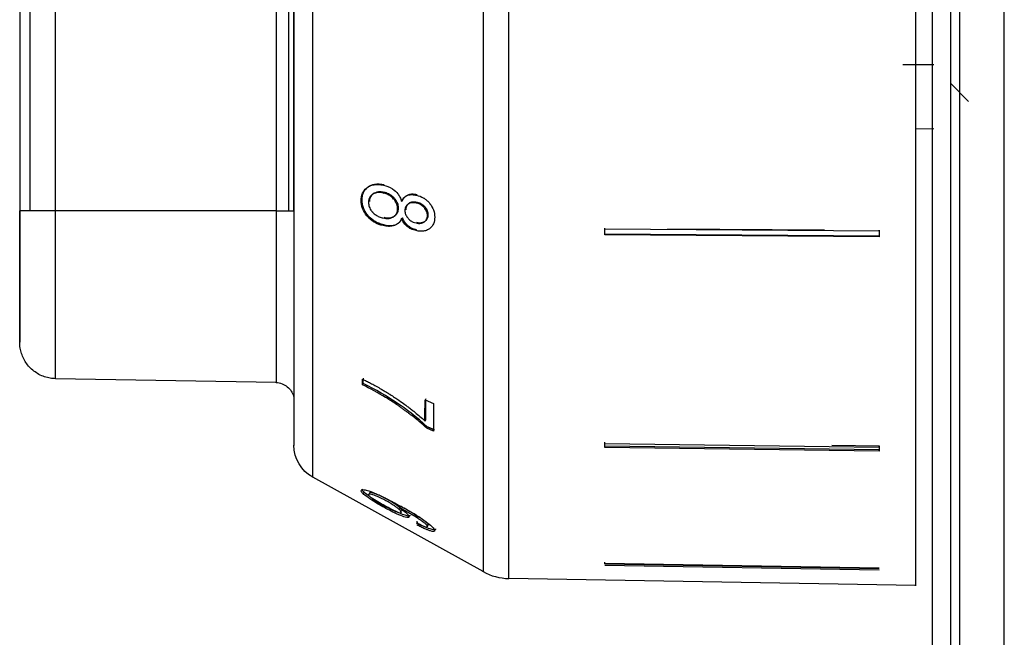
# Model space of a CAD drawing. Units: millimetres. Extents: x 52 to 956, y -969 to 1036.
# Drawn here: x 107 to 161, y 826 to 860 of the extents above; entities that cross this region are included whole.
import ezdxf

# ---------------------------------------------------------------- set-up
doc = ezdxf.new("R2010")
doc.units = ezdxf.units.MM
doc.layers.add('Moffat_Details', color=160, linetype='Continuous')
doc.layers.add('Moffat_Profiles', color=10, linetype='Continuous')

msp = doc.modelspace()

# ---------------------------------------------------------------- linework, layer by layer
at = {"layer": 'Moffat_Details', "true_color": 0x000000}
for p, q in [((121.513, 884.212), (121.513, 849.666)), ((122.209, 849.666), (122.209, 884.212)), ((122.495, 849.666), (122.495, 884.212)), ((127.381, 850.648), (127.428, 850.684)), ((128.567, 850.445), (128.614, 850.481)), ((126.173, 850.232), (126.22, 850.268)), ((128.379, 850.204), (128.426, 850.24)), ((121.513, 849.666), (109.461, 849.666)), ((128.379, 849.262), (128.426, 849.298)), ((129.794, 849.416), (129.841, 849.452)), ((142.928, 848.698), (151.503, 848.637)), ((139.495, 848.682), (154.495, 848.575)), ((154.495, 848.296), (139.495, 848.403)), ((139.495, 848.362), (139.495, 848.403)), ((154.495, 848.255), (139.495, 848.362)), ((154.495, 848.575), (154.495, 848.615)), ((126.241, 840.154), (126.288, 840.222)), ((129.67, 839.33), (130.135, 839.131)), ((129.662, 838.173), (129.709, 838.241)), ((129.758, 837.774), (129.805, 837.842)), ((130.135, 837.613), (129.758, 837.774)), ((139.495, 836.946), (139.495, 837.023)), ((139.495, 836.946), (154.495, 836.744)), ((151.913, 836.856), (154.495, 836.821)), ((154.495, 836.598), (139.495, 836.8)), ((139.495, 836.723), (139.495, 836.8)), ((154.495, 836.521), (139.495, 836.723)), ((154.495, 836.744), (154.495, 836.821)), ((154.495, 836.521), (154.495, 836.598)), ((128.275, 833.423), (128.322, 833.509)), ((129.794, 832.401), (129.841, 832.487)), ((139.495, 830.352), (139.495, 830.45)), ((154.495, 830.115), (139.495, 830.37)), ((139.495, 830.352), (154.495, 830.097)), ((154.495, 830.017), (139.495, 830.272))]:
    msp.add_line(p, q, dxfattribs=at)
for points, weights, knots in [([(134.242, 829.555), (134.242, 829.555), (134.242, 857.008), (134.242, 884.462), (134.242, 892.427)], [1, 0.756658494473, 1, 0.756658494473, 1], [360, 360, 360, 441.659004, 441.659004, 523.318007, 523.318007, 523.318007]), ([(132.84, 891.953), (132.84, 883.81), (132.84, 856.871), (132.84, 829.931), (132.84, 829.931)], [1, 0.758657217026, 1, 0.758657217026, 1], [197.383844, 197.383844, 197.383844, 278.691922, 278.691922, 360, 360, 360]), ([(123.526, 835.093), (123.526, 835.093), (123.526, 856.527), (123.526, 877.961), (123.526, 886.252)], [1, 0.77246260643, 1, 0.77246260643, 1], [360, 360, 360, 438.848911, 438.848911, 517.697822, 517.697822, 517.697822]), ([(122.495, 884.212), (122.495, 875.854), (122.495, 856.348), (122.495, 836.843), (122.495, 836.843)], [1, 0.779176473618, 1, 0.779176473618, 1], [204.740951, 204.740951, 204.740951, 282.370476, 282.370476, 360, 360, 360])]:
    msp.add_rational_spline(points, weights, degree=2, knots=knots, dxfattribs=at)
for points, knots in [([(126.173, 850.232), (126.174, 850.377), (126.197, 850.513), (126.251, 850.636), (126.301, 850.747), (126.372, 850.839), (126.46, 850.915), (126.475, 850.927), (126.492, 850.941), (126.51, 850.954), (126.533, 850.97), (126.557, 850.987), (126.585, 851.003), (126.616, 851.021), (126.65, 851.038), (126.688, 851.053), (126.728, 851.069), (126.772, 851.083), (126.821, 851.094), (126.908, 851.114), (126.998, 851.121), (127.091, 851.118), (127.189, 851.115), (127.289, 851.1), (127.388, 851.078)], [0, 0, 0, 0, 0.0476061, 0.0476061, 0.0476061, 0.0908093, 0.0908093, 0.0908093, 0.0980751, 0.0980751, 0.0980751, 0.1068239, 0.1068239, 0.1068239, 0.1165573, 0.1165573, 0.1165573, 0.1266703, 0.1266703, 0.1266703, 0.1446986, 0.1446986, 0.1446986, 0.1637692, 0.1637692, 0.1637692, 0.1637692]), ([(126.22, 850.268), (126.22, 850.414), (126.244, 850.551), (126.352, 850.792), (126.429, 850.889), (126.537, 850.975), (126.547, 850.983), (126.558, 850.991)], [-0.20816113, -0.20816113, -0.20816113, -0.20816113, -0.16010821, -0.16010821, -0.11408092, -0.11408092, -0.10904319, -0.10904319, -0.10904319, -0.10904319]), ([(126.558, 850.991), (126.657, 851.063), (126.768, 851.111), (127.065, 851.17), (127.25, 851.156), (127.435, 851.114)], [-0.1090432, -0.1090432, -0.1090432, -0.1090432, -0.0633521, -0.0633521, 0, 0, 0, 0]), ([(127.388, 851.078), (127.554, 851.04), (127.724, 850.979), (128.013, 850.792), (128.106, 850.696), (128.219, 850.553), (128.26, 850.489), (128.33, 850.351), (128.358, 850.278), (128.379, 850.204)], [0, 0, 0, 0, 0.0570763, 0.0570763, 0.1071824, 0.1071824, 0.1435424, 0.1435424, 0.1813164, 0.1813164, 0.1813164, 0.1813164]), ([(127.381, 850.648), (127.279, 850.671), (127.176, 850.682), (127.078, 850.673), (127.055, 850.671), (127.033, 850.668), (127.011, 850.664), (126.994, 850.66), (126.975, 850.656), (126.955, 850.65), (126.933, 850.644), (126.911, 850.636), (126.887, 850.626), (126.86, 850.614), (126.831, 850.599), (126.803, 850.58), (126.8, 850.578), (126.798, 850.577), (126.796, 850.575), (126.785, 850.568), (126.773, 850.559), (126.762, 850.55), (126.702, 850.503), (126.653, 850.445), (126.619, 850.373), (126.603, 850.338), (126.592, 850.302), (126.584, 850.264), (126.576, 850.224), (126.572, 850.184), (126.572, 850.142)], [0, 0, 0, 0, 0.0351099, 0.0351099, 0.0351099, 0.0432221, 0.0432221, 0.0432221, 0.0496247, 0.0496247, 0.0496247, 0.0564971, 0.0564971, 0.0564971, 0.0645573, 0.0645573, 0.0645573, 0.0652247, 0.0652247, 0.0652247, 0.0683526, 0.0683526, 0.0683526, 0.0850381, 0.0850381, 0.0850381, 0.0929433, 0.0929433, 0.0929433, 0.1010331, 0.1010331, 0.1010331, 0.1010331]), ([(127.428, 850.684), (127.357, 850.7), (127.286, 850.71), (127.151, 850.714), (127.089, 850.708), (126.907, 850.664), (126.832, 850.607), (126.735, 850.523), (126.692, 850.467), (126.633, 850.333), (126.619, 850.258), (126.619, 850.178)], [-0.09634448, -0.09634448, -0.09634448, -0.09634448, -0.0847251, -0.0847251, -0.07413136, -0.07413136, -0.05243464, -0.05243464, -0.02641081, -0.02641081, 0, 0, 0, 0]), ([(128.164, 849.791), (128.165, 849.871), (128.151, 849.953), (128.122, 850.034), (128.094, 850.112), (128.053, 850.184), (128.003, 850.251), (127.993, 850.265), (127.981, 850.28), (127.968, 850.296), (127.961, 850.304), (127.954, 850.313), (127.946, 850.321), (127.924, 850.347), (127.898, 850.373), (127.869, 850.4), (127.841, 850.425), (127.81, 850.451), (127.776, 850.475), (127.717, 850.517), (127.656, 850.551), (127.593, 850.579), (127.523, 850.609), (127.452, 850.632), (127.381, 850.648)], [0, 0, 0, 0, 0.0265163, 0.0265163, 0.0265163, 0.0517072, 0.0517072, 0.0517072, 0.0568807, 0.0568807, 0.0568807, 0.0596617, 0.0596617, 0.0596617, 0.0676993, 0.0676993, 0.0676993, 0.0751529, 0.0751529, 0.0751529, 0.087864, 0.087864, 0.087864, 0.1017672, 0.1017672, 0.1017672, 0.1017672]), ([(128.211, 849.827), (128.211, 849.868), (128.208, 849.91), (128.2, 849.952), (128.193, 849.993), (128.182, 850.034), (128.167, 850.074), (128.137, 850.158), (128.091, 850.235), (128.035, 850.307), (128.023, 850.323), (128.009, 850.34), (127.993, 850.357), (127.977, 850.375), (127.96, 850.393), (127.942, 850.411), (127.924, 850.429), (127.904, 850.447), (127.883, 850.465), (127.862, 850.482), (127.84, 850.499), (127.816, 850.516), (127.808, 850.522), (127.799, 850.528), (127.79, 850.534), (127.709, 850.587), (127.623, 850.626), (127.536, 850.654), (127.5, 850.666), (127.464, 850.676), (127.428, 850.684)], [-0.1679561, -0.1679561, -0.1679561, -0.1679561, -0.1469293, -0.1469293, -0.1469293, -0.1265536, -0.1265536, -0.1265536, -0.0841363, -0.0841363, -0.0841363, -0.0745819, -0.0745819, -0.0745819, -0.0648083, -0.0648083, -0.0648083, -0.055207, -0.055207, -0.055207, -0.0458359, -0.0458359, -0.0458359, -0.0424864, -0.0424864, -0.0424864, -0.0123233, -0.0123233, -0.0123233, 0, 0, 0, 0]), ([(128.379, 850.204), (128.425, 850.299), (128.485, 850.382), (128.565, 850.444), (128.583, 850.458), (128.601, 850.47), (128.622, 850.483), (128.642, 850.494), (128.665, 850.506), (128.689, 850.516), (128.716, 850.527), (128.746, 850.537), (128.779, 850.544), (128.788, 850.546), (128.797, 850.548), (128.806, 850.55), (128.871, 850.562), (128.938, 850.564), (129.007, 850.559), (129.067, 850.555), (129.127, 850.545), (129.188, 850.532)], [0, 0, 0, 0, 0.03764109, 0.03764109, 0.03764109, 0.04565397, 0.04565397, 0.04565397, 0.05348959, 0.05348959, 0.05348959, 0.06227151, 0.06227151, 0.06227151, 0.06457658, 0.06457658, 0.06457658, 0.08088297, 0.08088297, 0.08088297, 0.09516942, 0.09516942, 0.09516942, 0.09516942]), ([(128.426, 850.24), (128.471, 850.334), (128.53, 850.416), (128.609, 850.478), (128.627, 850.492), (128.647, 850.506), (128.669, 850.519), (128.69, 850.531), (128.712, 850.542), (128.736, 850.552), (128.764, 850.563), (128.795, 850.573), (128.829, 850.581), (128.837, 850.583), (128.844, 850.584), (128.852, 850.586), (128.916, 850.598), (128.984, 850.6), (129.052, 850.596), (129.113, 850.591), (129.174, 850.581), (129.235, 850.568)], [-0.1384637, -0.1384637, -0.1384637, -0.1384637, -0.0841521, -0.0841521, -0.0841521, -0.0716618, -0.0716618, -0.0716618, -0.060354, -0.060354, -0.060354, -0.0472726, -0.0472726, -0.0472726, -0.0444585, -0.0444585, -0.0444585, -0.0208759, -0.0208759, -0.0208759, 0, 0, 0, 0]), ([(129.188, 850.532), (129.325, 850.5), (129.462, 850.45), (129.59, 850.372), (129.604, 850.364), (129.618, 850.355), (129.631, 850.346), (129.684, 850.311), (129.735, 850.272), (129.782, 850.229), (129.829, 850.185), (129.873, 850.138), (129.915, 850.087), (129.921, 850.079), (129.928, 850.071), (129.934, 850.063), (130.016, 849.957), (130.081, 849.844), (130.125, 849.721), (130.172, 849.59), (130.192, 849.458), (130.192, 849.329)], [0, 0, 0, 0, 0.0472291, 0.0472291, 0.0472291, 0.052236, 0.052236, 0.052236, 0.0721122, 0.0721122, 0.0721122, 0.0919883, 0.0919883, 0.0919883, 0.0951289, 0.0951289, 0.0951289, 0.1351603, 0.1351603, 0.1351603, 0.1777196, 0.1777196, 0.1777196, 0.1777196]), ([(127.372, 848.864), (127.212, 848.9), (127.051, 848.958), (126.899, 849.047), (126.883, 849.056), (126.866, 849.066), (126.85, 849.077), (126.794, 849.112), (126.743, 849.15), (126.697, 849.188), (126.657, 849.22), (126.622, 849.253), (126.589, 849.286), (126.56, 849.315), (126.534, 849.343), (126.51, 849.371), (126.499, 849.384), (126.489, 849.396), (126.478, 849.409), (126.381, 849.529), (126.303, 849.659), (126.25, 849.8), (126.197, 849.944), (126.173, 850.088), (126.173, 850.232)], [0, 0, 0, 0, 0.0551412, 0.0551412, 0.0551412, 0.061118, 0.061118, 0.061118, 0.0817379, 0.0817379, 0.0817379, 0.099367, 0.099367, 0.099367, 0.1148742, 0.1148742, 0.1148742, 0.1220091, 0.1220091, 0.1220091, 0.1908153, 0.1908153, 0.1908153, 0.26073, 0.26073, 0.26073, 0.26073]), ([(127.419, 848.9), (127.322, 848.922), (127.224, 848.952), (127.04, 849.029), (126.953, 849.075), (126.709, 849.237), (126.592, 849.36), (126.418, 849.582), (126.347, 849.704), (126.244, 849.979), (126.22, 850.124), (126.22, 850.268)], [-0.1766402, -0.1766402, -0.1766402, -0.1766402, -0.1533968, -0.1533968, -0.1319026, -0.1319026, -0.0903342, -0.0903342, -0.047198, -0.047198, 0, 0, 0, 0]), ([(126.572, 850.142), (126.572, 850.058), (126.586, 849.973), (126.617, 849.889), (126.647, 849.809), (126.69, 849.735), (126.743, 849.666), (126.754, 849.651), (126.767, 849.635), (126.782, 849.617), (126.784, 849.615), (126.786, 849.613), (126.788, 849.611), (126.804, 849.592), (126.823, 849.572), (126.844, 849.552), (126.869, 849.528), (126.897, 849.504), (126.929, 849.48), (126.943, 849.469), (126.958, 849.458), (126.973, 849.448), (127.032, 849.408), (127.093, 849.376), (127.156, 849.35), (127.224, 849.321), (127.294, 849.3), (127.363, 849.284)], [0, 0, 0, 0, 0.0275881, 0.0275881, 0.0275881, 0.0537215, 0.0537215, 0.0537215, 0.0593525, 0.0593525, 0.0593525, 0.0600566, 0.0600566, 0.0600566, 0.0660653, 0.0660653, 0.0660653, 0.0730789, 0.0730789, 0.0730789, 0.0761962, 0.0761962, 0.0761962, 0.0878252, 0.0878252, 0.0878252, 0.1004943, 0.1004943, 0.1004943, 0.1004943]), ([(127.363, 849.284), (127.465, 849.261), (127.568, 849.25), (127.665, 849.258), (127.688, 849.26), (127.712, 849.263), (127.734, 849.268), (127.764, 849.274), (127.792, 849.281), (127.817, 849.29), (127.843, 849.299), (127.866, 849.309), (127.888, 849.32), (127.908, 849.331), (127.927, 849.342), (127.944, 849.354), (127.957, 849.362), (127.968, 849.371), (127.979, 849.379), (128.037, 849.426), (128.085, 849.484), (128.117, 849.555), (128.133, 849.589), (128.145, 849.626), (128.153, 849.665), (128.161, 849.706), (128.164, 849.748), (128.164, 849.791)], [0, 0, 0, 0, 0.0351193, 0.0351193, 0.0351193, 0.0435469, 0.0435469, 0.0435469, 0.0547113, 0.0547113, 0.0547113, 0.0659335, 0.0659335, 0.0659335, 0.0766671, 0.0766671, 0.0766671, 0.0842066, 0.0842066, 0.0842066, 0.1250819, 0.1250819, 0.1250819, 0.1449275, 0.1449275, 0.1449275, 0.1654582, 0.1654582, 0.1654582, 0.1654582]), ([(127.41, 849.321), (127.481, 849.304), (127.552, 849.294), (127.621, 849.292), (127.685, 849.29), (127.746, 849.295), (127.805, 849.309), (127.829, 849.314), (127.851, 849.321), (127.871, 849.328), (127.892, 849.336), (127.911, 849.344), (127.929, 849.353), (127.948, 849.363), (127.965, 849.373), (127.981, 849.383), (127.984, 849.385), (127.988, 849.388), (127.991, 849.39), (128.007, 849.401), (128.022, 849.412), (128.035, 849.423), (128.038, 849.425), (128.041, 849.428), (128.043, 849.43), (128.096, 849.476), (128.138, 849.531), (128.167, 849.598), (128.198, 849.667), (128.211, 849.744), (128.211, 849.827)], [-0.1105765, -0.1105765, -0.1105765, -0.1105765, -0.09474, -0.09474, -0.09474, -0.0802958, -0.0802958, -0.0802958, -0.0744969, -0.0744969, -0.0744969, -0.0685834, -0.0685834, -0.0685834, -0.0624945, -0.0624945, -0.0624945, -0.0611392, -0.0611392, -0.0611392, -0.0547965, -0.0547965, -0.0547965, -0.0534726, -0.0534726, -0.0534726, -0.0271691, -0.0271691, -0.0271691, 0, 0, 0, 0]), ([(129.198, 850.099), (129.118, 850.117), (129.038, 850.126), (128.962, 850.12), (128.942, 850.119), (128.923, 850.116), (128.904, 850.113), (128.88, 850.108), (128.857, 850.102), (128.834, 850.094), (128.813, 850.086), (128.791, 850.077), (128.771, 850.066), (128.759, 850.059), (128.747, 850.052), (128.736, 850.044), (128.728, 850.038), (128.721, 850.033), (128.714, 850.027), (128.666, 849.989), (128.627, 849.942), (128.601, 849.884), (128.588, 849.855), (128.578, 849.825), (128.572, 849.793), (128.566, 849.76), (128.563, 849.726), (128.563, 849.691)], [0, 0, 0, 0, 0.0272425, 0.0272425, 0.0272425, 0.0342087, 0.0342087, 0.0342087, 0.0430524, 0.0430524, 0.0430524, 0.0518425, 0.0518425, 0.0518425, 0.0571616, 0.0571616, 0.0571616, 0.060538, 0.060538, 0.060538, 0.0835111, 0.0835111, 0.0835111, 0.0946281, 0.0946281, 0.0946281, 0.1061723, 0.1061723, 0.1061723, 0.1061723]), ([(129.244, 850.135), (129.188, 850.148), (129.132, 850.156), (129.077, 850.158), (129.027, 850.159), (128.978, 850.155), (128.931, 850.145), (128.909, 850.139), (128.889, 850.133), (128.871, 850.126), (128.853, 850.119), (128.837, 850.112), (128.822, 850.104), (128.807, 850.096), (128.794, 850.088), (128.783, 850.08), (128.771, 850.071), (128.76, 850.063), (128.751, 850.055), (128.75, 850.054), (128.748, 850.053), (128.747, 850.052), (128.704, 850.015), (128.67, 849.971), (128.646, 849.917), (128.621, 849.859), (128.61, 849.795), (128.61, 849.727)], [-0.08103004, -0.08103004, -0.08103004, -0.08103004, -0.07074028, -0.07074028, -0.07074028, -0.0614299, -0.0614299, -0.0614299, -0.05703613, -0.05703613, -0.05703613, -0.05266362, -0.05266362, -0.05266362, -0.04841112, -0.04841112, -0.04841112, -0.04402758, -0.04402758, -0.04402758, -0.04343684, -0.04343684, -0.04343684, -0.02241965, -0.02241965, -0.02241965, 0, 0, 0, 0]), ([(129.794, 849.416), (129.794, 849.482), (129.783, 849.549), (129.759, 849.616), (129.735, 849.68), (129.701, 849.74), (129.66, 849.795), (129.652, 849.807), (129.642, 849.818), (129.632, 849.831), (129.629, 849.834), (129.626, 849.838), (129.623, 849.841), (129.605, 849.863), (129.583, 849.886), (129.558, 849.909), (129.54, 849.927), (129.519, 849.944), (129.497, 849.961), (129.49, 849.967), (129.482, 849.972), (129.474, 849.978), (129.432, 850.007), (129.388, 850.032), (129.343, 850.051), (129.295, 850.072), (129.247, 850.088), (129.198, 850.099)], [0, 0, 0, 0, 0.02177205, 0.02177205, 0.02177205, 0.04265218, 0.04265218, 0.04265218, 0.04682441, 0.04682441, 0.04682441, 0.04795553, 0.04795553, 0.04795553, 0.05513153, 0.05513153, 0.05513153, 0.06045581, 0.06045581, 0.06045581, 0.06230752, 0.06230752, 0.06230752, 0.0718312, 0.0718312, 0.0718312, 0.08199161, 0.08199161, 0.08199161, 0.08199161]), ([(129.841, 849.452), (129.841, 849.486), (129.838, 849.521), (129.831, 849.556), (129.825, 849.59), (129.816, 849.624), (129.803, 849.657), (129.777, 849.727), (129.739, 849.792), (129.692, 849.851), (129.685, 849.86), (129.678, 849.868), (129.67, 849.877), (129.655, 849.895), (129.638, 849.913), (129.62, 849.931), (129.602, 849.949), (129.583, 849.966), (129.562, 849.983), (129.544, 849.998), (129.524, 850.012), (129.503, 850.026), (129.421, 850.08), (129.334, 850.115), (129.244, 850.135)], [-0.1223714, -0.1223714, -0.1223714, -0.1223714, -0.1069693, -0.1069693, -0.1069693, -0.092016, -0.092016, -0.092016, -0.0607573, -0.0607573, -0.0607573, -0.0563243, -0.0563243, -0.0563243, -0.0472409, -0.0472409, -0.0472409, -0.0383136, -0.0383136, -0.0383136, -0.0305818, -0.0305818, -0.0305818, 0, 0, 0, 0]), ([(128.379, 849.262), (128.335, 849.152), (128.272, 849.059), (128.187, 848.986), (128.163, 848.965), (128.138, 848.947), (128.111, 848.93), (128.085, 848.914), (128.056, 848.899), (128.027, 848.886), (128.022, 848.884), (128.016, 848.882), (128.011, 848.88), (127.982, 848.868), (127.953, 848.859), (127.922, 848.851), (127.919, 848.85), (127.916, 848.849), (127.913, 848.848), (127.834, 848.829), (127.751, 848.822), (127.665, 848.824), (127.569, 848.827), (127.47, 848.841), (127.372, 848.864)], [0, 0, 0, 0, 0.0425421, 0.0425421, 0.0425421, 0.0545534, 0.0545534, 0.0545534, 0.0667168, 0.0667168, 0.0667168, 0.0689222, 0.0689222, 0.0689222, 0.0805482, 0.0805482, 0.0805482, 0.0817645, 0.0817645, 0.0817645, 0.1117473, 0.1117473, 0.1117473, 0.1454296, 0.1454296, 0.1454296, 0.1454296]), ([(128.426, 849.298), (128.402, 849.238), (128.372, 849.183), (128.301, 849.085), (128.261, 849.042), (128.157, 848.96), (128.062, 848.901), (127.757, 848.846), (127.588, 848.862), (127.419, 848.9)], [-0.2019059, -0.2019059, -0.2019059, -0.2019059, -0.1566248, -0.1566248, -0.1130849, -0.1130849, -0.0577153, -0.0577153, 0, 0, 0, 0]), ([(129.172, 848.59), (129.074, 848.612), (128.976, 848.645), (128.881, 848.694), (128.854, 848.708), (128.827, 848.723), (128.8, 848.74), (128.761, 848.764), (128.724, 848.792), (128.689, 848.822), (128.648, 848.856), (128.61, 848.893), (128.575, 848.935), (128.57, 848.94), (128.565, 848.946), (128.56, 848.952), (128.483, 849.046), (128.424, 849.151), (128.379, 849.262)], [0, 0, 0, 0, 0.0335751, 0.0335751, 0.0335751, 0.0432813, 0.0432813, 0.0432813, 0.0576086, 0.0576086, 0.0576086, 0.0739903, 0.0739903, 0.0739903, 0.076279, 0.076279, 0.076279, 0.1126838, 0.1126838, 0.1126838, 0.1126838]), ([(129.219, 848.626), (129.121, 848.648), (129.022, 848.682), (128.928, 848.73), (128.903, 848.743), (128.879, 848.757), (128.855, 848.771), (128.813, 848.797), (128.773, 848.826), (128.736, 848.858), (128.693, 848.893), (128.653, 848.933), (128.616, 848.977), (128.535, 849.073), (128.473, 849.183), (128.426, 849.298)], [-0.1129458, -0.1129458, -0.1129458, -0.1129458, -0.0792262, -0.0792262, -0.0792262, -0.0704473, -0.0704473, -0.0704473, -0.0551918, -0.0551918, -0.0551918, -0.0379951, -0.0379951, -0.0379951, 0, 0, 0, 0]), ([(128.563, 849.691), (128.563, 849.623), (128.574, 849.555), (128.599, 849.486), (128.623, 849.422), (128.658, 849.362), (128.7, 849.306), (128.71, 849.294), (128.721, 849.28), (128.733, 849.267), (128.751, 849.245), (128.772, 849.223), (128.796, 849.201), (128.822, 849.177), (128.852, 849.154), (128.885, 849.131), (128.928, 849.102), (128.973, 849.078), (129.019, 849.059), (129.069, 849.038), (129.119, 849.022), (129.17, 849.011)], [0, 0, 0, 0, 0.02234434, 0.02234434, 0.02234434, 0.04342351, 0.04342351, 0.04342351, 0.04824639, 0.04824639, 0.04824639, 0.05591154, 0.05591154, 0.05591154, 0.06422124, 0.06422124, 0.06422124, 0.07500869, 0.07500869, 0.07500869, 0.08661846, 0.08661846, 0.08661846, 0.08661846]), ([(129.17, 849.011), (129.261, 848.99), (129.352, 848.983), (129.436, 848.997), (129.441, 848.997), (129.446, 848.998), (129.45, 848.999), (129.466, 849.002), (129.483, 849.006), (129.501, 849.012), (129.521, 849.018), (129.543, 849.027), (129.564, 849.037), (129.583, 849.046), (129.601, 849.057), (129.62, 849.071), (129.628, 849.076), (129.636, 849.082), (129.643, 849.088), (129.69, 849.126), (129.729, 849.172), (129.756, 849.23), (129.768, 849.257), (129.778, 849.286), (129.784, 849.317), (129.791, 849.349), (129.794, 849.382), (129.794, 849.416)], [0, 0, 0, 0, 0.03126201, 0.03126201, 0.03126201, 0.03298839, 0.03298839, 0.03298839, 0.03885642, 0.03885642, 0.03885642, 0.04539203, 0.04539203, 0.04539203, 0.05091125, 0.05091125, 0.05091125, 0.05318192, 0.05318192, 0.05318192, 0.06691199, 0.06691199, 0.06691199, 0.0734712, 0.0734712, 0.0734712, 0.08019476, 0.08019476, 0.08019476, 0.08019476]), ([(130.192, 849.329), (130.192, 849.2), (130.172, 849.079), (130.125, 848.971), (130.084, 848.875), (130.024, 848.796), (129.949, 848.731), (129.937, 848.721), (129.923, 848.71), (129.908, 848.699), (129.888, 848.684), (129.864, 848.668), (129.837, 848.652), (129.808, 848.636), (129.775, 848.62), (129.738, 848.606), (129.707, 848.594), (129.674, 848.584), (129.639, 848.576), (129.569, 848.561), (129.496, 848.555), (129.421, 848.557), (129.339, 848.559), (129.256, 848.571), (129.172, 848.59)], [0, 0, 0, 0, 0.042399, 0.042399, 0.042399, 0.080058, 0.080058, 0.080058, 0.0860127, 0.0860127, 0.0860127, 0.0942413, 0.0942413, 0.0942413, 0.10322, 0.10322, 0.10322, 0.1104968, 0.1104968, 0.1104968, 0.1246577, 0.1246577, 0.1246577, 0.140117, 0.140117, 0.140117, 0.140117]), ([(129.217, 849.047), (129.27, 849.034), (129.324, 849.027), (129.376, 849.026), (129.424, 849.024), (129.471, 849.029), (129.516, 849.039), (129.537, 849.044), (129.556, 849.05), (129.574, 849.057), (129.592, 849.064), (129.609, 849.072), (129.625, 849.08), (129.64, 849.089), (129.654, 849.098), (129.667, 849.107), (129.682, 849.117), (129.694, 849.127), (129.706, 849.138), (129.748, 849.175), (129.782, 849.219), (129.806, 849.273), (129.83, 849.327), (129.841, 849.387), (129.841, 849.452)], [-0.08842778, -0.08842778, -0.08842778, -0.08842778, -0.07590474, -0.07590474, -0.07590474, -0.06435397, -0.06435397, -0.06435397, -0.05903339, -0.05903339, -0.05903339, -0.05353453, -0.05353453, -0.05353453, -0.04823461, -0.04823461, -0.04823461, -0.042379, -0.042379, -0.042379, -0.02129501, -0.02129501, -0.02129501, 0, 0, 0, 0]), ([(129.758, 837.774), (129.629, 837.897), (129.493, 838.019), (129.352, 838.137), (129.175, 838.287), (128.992, 838.432), (128.808, 838.572), (128.775, 838.597), (128.735, 838.627), (128.687, 838.663), (128.645, 838.694), (128.598, 838.728), (128.546, 838.766), (128.501, 838.799), (128.452, 838.834), (128.4, 838.871), (128.352, 838.905), (128.302, 838.94), (128.249, 838.977), (128.223, 838.995), (128.197, 839.013), (128.169, 839.032), (128.078, 839.095), (127.98, 839.161), (127.876, 839.229), (127.791, 839.286), (127.701, 839.344), (127.607, 839.402), (127.575, 839.423), (127.542, 839.443), (127.509, 839.463), (127.093, 839.72), (126.67, 839.952), (126.241, 840.154)], [0, 0, 0, 0, 0.0550438, 0.0550438, 0.0550438, 0.1243379, 0.1243379, 0.1243379, 0.1368255, 0.1368255, 0.1368255, 0.1478207, 0.1478207, 0.1478207, 0.1573215, 0.1573215, 0.1573215, 0.1659844, 0.1659844, 0.1659844, 0.1702175, 0.1702175, 0.1702175, 0.1844939, 0.1844939, 0.1844939, 0.1962959, 0.1962959, 0.1962959, 0.2003711, 0.2003711, 0.2003711, 0.2517461, 0.2517461, 0.2517461, 0.2517461]), ([(126.244, 840.455), (126.313, 840.424), (126.384, 840.391), (126.455, 840.357), (126.529, 840.322), (126.604, 840.284), (126.678, 840.246), (126.761, 840.203), (126.843, 840.159), (126.924, 840.115), (127.018, 840.063), (127.11, 840.011), (127.2, 839.96), (127.266, 839.922), (127.33, 839.884), (127.393, 839.847), (127.451, 839.812), (127.507, 839.778), (127.561, 839.745), (127.619, 839.71), (127.674, 839.676), (127.725, 839.643), (127.733, 839.638), (127.74, 839.634), (127.748, 839.629), (127.924, 839.517), (128.086, 839.409), (128.236, 839.306), (128.355, 839.223), (128.465, 839.144), (128.568, 839.069), (128.594, 839.049), (128.62, 839.03), (128.645, 839.012), (128.71, 838.963), (128.771, 838.917), (128.829, 838.872), (128.893, 838.824), (128.952, 838.777), (129.007, 838.734), (129.02, 838.723), (129.033, 838.713), (129.046, 838.703), (129.229, 838.557), (129.41, 838.404), (129.581, 838.248), (129.609, 838.223), (129.636, 838.198), (129.662, 838.173)], [0, 0, 0, 0, 0.0238693, 0.0238693, 0.0238693, 0.0488254, 0.0488254, 0.0488254, 0.0765022, 0.0765022, 0.0765022, 0.1084089, 0.1084089, 0.1084089, 0.1320064, 0.1320064, 0.1320064, 0.1540401, 0.1540401, 0.1540401, 0.1776212, 0.1776212, 0.1776212, 0.1810078, 0.1810078, 0.1810078, 0.262736, 0.262736, 0.262736, 0.3278885, 0.3278885, 0.3278885, 0.3444642, 0.3444642, 0.3444642, 0.3875163, 0.3875163, 0.3875163, 0.434495, 0.434495, 0.434495, 0.4458419, 0.4458419, 0.4458419, 0.6084685, 0.6084685, 0.6084685, 0.6344174, 0.6344174, 0.6344174, 0.6344174]), ([(129.805, 837.842), (129.225, 838.395), (128.538, 838.879), (127.593, 839.53), (126.949, 839.911), (126.288, 840.222)], [-0.3446003, -0.3446003, -0.3446003, -0.3446003, -0.2273625, -0.2273625, 0, 0, 0, 0]), ([(126.173, 834.357), (126.173, 834.389), (126.195, 834.41), (126.29, 834.421), (126.357, 834.412), (126.527, 834.371), (126.643, 834.337), (127.005, 834.19), (127.201, 834.098), (127.618, 833.893), (127.862, 833.765), (128.093, 833.639)], [0, 0, 0, 0, 0.0428553, 0.0428553, 0.0833433, 0.0833433, 0.1261362, 0.1261362, 0.1655758, 0.1655758, 0.2142531, 0.2142531, 0.2142531, 0.2142531]), ([(127.527, 833.387), (127.295, 833.513), (127.066, 833.644), (126.735, 833.852), (126.574, 833.957), (126.339, 834.137), (126.282, 834.191), (126.221, 834.258), (126.203, 834.281), (126.179, 834.323), (126.174, 834.341), (126.173, 834.357)], [0, 0, 0, 0, 0.0797486, 0.0797486, 0.1216418, 0.1216418, 0.1536192, 0.1536192, 0.1742411, 0.1742411, 0.1952359, 0.1952359, 0.1952359, 0.1952359]), ([(127.574, 833.473), (127.439, 833.546), (127.304, 833.622), (127.047, 833.773), (126.927, 833.846), (126.693, 833.997), (126.58, 834.075), (126.382, 834.226), (126.324, 834.282), (126.242, 834.373), (126.221, 834.413), (126.22, 834.443)], [-0.1571594, -0.1571594, -0.1571594, -0.1571594, -0.127816, -0.127816, -0.1000256, -0.1000256, -0.07145, -0.07145, -0.0400107, -0.0400107, 0, 0, 0, 0]), ([(127.521, 833.812), (127.363, 833.897), (127.203, 833.978), (126.915, 834.102), (126.822, 834.131), (126.701, 834.165), (126.652, 834.174), (126.603, 834.172), (126.591, 834.169), (126.575, 834.159), (126.572, 834.151), (126.572, 834.141)], [0, 0, 0, 0, 0.0540442, 0.0540442, 0.1054612, 0.1054612, 0.1525726, 0.1525726, 0.1743912, 0.1743912, 0.1963816, 0.1963816, 0.1963816, 0.1963816]), ([(127.568, 833.898), (127.47, 833.951), (127.371, 834.002), (127.189, 834.09), (127.106, 834.127), (126.902, 834.209), (126.821, 834.232), (126.726, 834.255), (126.686, 834.261), (126.631, 834.256), (126.619, 834.245), (126.619, 834.227)], [-0.1018509, -0.1018509, -0.1018509, -0.1018509, -0.0855384, -0.0855384, -0.0709933, -0.0709933, -0.047823, -0.047823, -0.0235081, -0.0235081, 0, 0, 0, 0]), ([(126.572, 834.141), (126.572, 834.127), (126.583, 834.107), (126.629, 834.054), (126.664, 834.023), (126.747, 833.956), (126.821, 833.899), (127.019, 833.769), (127.104, 833.717), (127.289, 833.609), (127.39, 833.552), (127.49, 833.498)], [0, 0, 0, 0, 0.01945458, 0.01945458, 0.04042998, 0.04042998, 0.0610707, 0.0610707, 0.07492091, 0.07492091, 0.09061893, 0.09061893, 0.09061893, 0.09061893]), ([(128.368, 833.179), (128.368, 833.197), (128.355, 833.222), (128.328, 833.255), (128.301, 833.287), (128.261, 833.325), (128.213, 833.365), (128.202, 833.375), (128.189, 833.385), (128.175, 833.396), (128.164, 833.405), (128.153, 833.414), (128.14, 833.423), (128.125, 833.435), (128.108, 833.448), (128.09, 833.462), (128.072, 833.475), (128.053, 833.489), (128.032, 833.503), (128.013, 833.516), (127.994, 833.529), (127.973, 833.543), (127.907, 833.588), (127.837, 833.631), (127.766, 833.674), (127.685, 833.722), (127.603, 833.768), (127.521, 833.812)], [0, 0, 0, 0, 0.0243468, 0.0243468, 0.0243468, 0.0487599, 0.0487599, 0.0487599, 0.0545221, 0.0545221, 0.0545221, 0.0588675, 0.0588675, 0.0588675, 0.0643156, 0.0643156, 0.0643156, 0.0696017, 0.0696017, 0.0696017, 0.0741926, 0.0741926, 0.0741926, 0.0887536, 0.0887536, 0.0887536, 0.1051298, 0.1051298, 0.1051298, 0.1051298]), ([(128.415, 833.265), (128.415, 833.275), (128.411, 833.287), (128.396, 833.314), (128.385, 833.33), (128.337, 833.384), (128.289, 833.427), (128.137, 833.551), (128.04, 833.617), (127.849, 833.741), (127.707, 833.823), (127.568, 833.898)], [-0.0965408, -0.0965408, -0.0965408, -0.0965408, -0.09016731, -0.09016731, -0.08389009, -0.08389009, -0.07047772, -0.07047772, -0.04781645, -0.04781645, 0, 0, 0, 0]), ([(128.093, 833.639), (128.63, 833.35), (129.101, 833.078), (129.68, 832.698), (129.808, 832.598), (129.989, 832.449), (130.065, 832.379), (130.142, 832.29), (130.16, 832.264), (130.186, 832.217), (130.192, 832.196), (130.192, 832.18)], [0, 0, 0, 0, 0.1840497, 0.1840497, 0.3072736, 0.3072736, 0.4345359, 0.4345359, 0.4959964, 0.4959964, 0.5603829, 0.5603829, 0.5603829, 0.5603829]), ([(127.49, 833.498), (127.639, 833.418), (127.794, 833.338), (127.998, 833.246), (128.094, 833.204), (128.243, 833.158), (128.29, 833.147), (128.337, 833.148), (128.349, 833.151), (128.364, 833.161), (128.368, 833.169), (128.368, 833.179)], [0, 0, 0, 0, 0.0510516, 0.0510516, 0.0747356, 0.0747356, 0.0890753, 0.0890753, 0.0959491, 0.0959491, 0.1030324, 0.1030324, 0.1030324, 0.1030324]), ([(128.794, 832.929), (128.794, 832.902), (128.775, 832.887), (128.697, 832.883), (128.639, 832.894), (128.501, 832.933), (128.392, 832.969), (128.122, 833.086), (128.016, 833.136), (127.782, 833.252), (127.654, 833.319), (127.527, 833.387)], [0, 0, 0, 0, 0.0355266, 0.0355266, 0.0710435, 0.0710435, 0.106311, 0.106311, 0.1270403, 0.1270403, 0.1506245, 0.1506245, 0.1506245, 0.1506245]), ([(128.841, 833.015), (128.841, 833), (128.836, 832.989), (128.813, 832.975), (128.797, 832.971), (128.728, 832.97), (128.658, 832.986), (128.496, 833.037), (128.377, 833.079), (127.996, 833.251), (127.783, 833.36), (127.574, 833.473)], [-0.2825429, -0.2825429, -0.2825429, -0.2825429, -0.2481738, -0.2481738, -0.2142424, -0.2142424, -0.1415416, -0.1415416, -0.0718533, -0.0718533, 0, 0, 0, 0]), ([(128.275, 833.423), (128.397, 833.338), (128.509, 833.254), (128.675, 833.108), (128.719, 833.06), (128.777, 832.986), (128.794, 832.953), (128.794, 832.929)], [0, 0, 0, 0, 0.0476979, 0.0476979, 0.0894593, 0.0894593, 0.145462, 0.145462, 0.145462, 0.145462]), ([(129.368, 832.781), (129.314, 832.817), (129.258, 832.853), (129.201, 832.89), (129.122, 832.939), (129.042, 832.988), (128.962, 833.035), (128.951, 833.042), (128.939, 833.049), (128.928, 833.056), (128.845, 833.105), (128.759, 833.154), (128.673, 833.203), (128.557, 833.269), (128.439, 833.334), (128.324, 833.396), (128.308, 833.405), (128.292, 833.414), (128.275, 833.423)], [0, 0, 0, 0, 0.0203161, 0.0203161, 0.0203161, 0.0478203, 0.0478203, 0.0478203, 0.0518428, 0.0518428, 0.0518428, 0.080799, 0.080799, 0.080799, 0.119826, 0.119826, 0.119826, 0.1254326, 0.1254326, 0.1254326, 0.1254326]), ([(129.415, 832.867), (129.362, 832.902), (129.306, 832.938), (129.249, 832.974), (129.17, 833.025), (129.087, 833.075), (129.005, 833.124), (128.989, 833.133), (128.973, 833.143), (128.957, 833.152), (128.872, 833.202), (128.784, 833.253), (128.696, 833.303), (128.581, 833.368), (128.464, 833.432), (128.351, 833.493), (128.342, 833.498), (128.332, 833.503), (128.322, 833.509)], [-0.1249752, -0.1249752, -0.1249752, -0.1249752, -0.1049744, -0.1049744, -0.1049744, -0.0769861, -0.0769861, -0.0769861, -0.071395, -0.071395, -0.071395, -0.0418252, -0.0418252, -0.0418252, -0.0033108, -0.0033108, -0.0033108, 0, 0, 0, 0]), ([(129.18, 832.597), (129.234, 832.57), (129.291, 832.542), (129.346, 832.517), (129.376, 832.502), (129.405, 832.489), (129.433, 832.476), (129.469, 832.461), (129.505, 832.445), (129.539, 832.431), (129.563, 832.422), (129.586, 832.413), (129.607, 832.406)], [0, 0, 0, 0, 0.01909522, 0.01909522, 0.01909522, 0.02947298, 0.02947298, 0.02947298, 0.04247395, 0.04247395, 0.04247395, 0.0518428, 0.0518428, 0.0518428, 0.0518428]), ([(130.239, 832.266), (130.239, 832.239), (130.225, 832.221), (130.16, 832.21), (130.112, 832.216), (129.988, 832.247), (129.902, 832.275), (129.617, 832.396), (129.442, 832.481), (129.269, 832.57)], [-0.2146498, -0.2146498, -0.2146498, -0.2146498, -0.1617834, -0.1617834, -0.110684, -0.110684, -0.0598858, -0.0598858, 0, 0, 0, 0]), ([(129.794, 832.401), (129.794, 832.418), (129.782, 832.442), (129.756, 832.472), (129.731, 832.502), (129.694, 832.536), (129.649, 832.574), (129.615, 832.602), (129.576, 832.632), (129.535, 832.663), (129.482, 832.702), (129.425, 832.742), (129.368, 832.781)], [0, 0, 0, 0, 0.02297532, 0.02297532, 0.02297532, 0.0455744, 0.0455744, 0.0455744, 0.06279291, 0.06279291, 0.06279291, 0.08481237, 0.08481237, 0.08481237, 0.08481237]), ([(129.841, 832.487), (129.841, 832.503), (129.83, 832.526), (129.806, 832.555), (129.782, 832.584), (129.746, 832.618), (129.702, 832.655), (129.668, 832.683), (129.63, 832.713), (129.59, 832.743), (129.541, 832.78), (129.487, 832.817), (129.434, 832.854), (129.427, 832.858), (129.421, 832.862), (129.415, 832.867)], [-0.08461438, -0.08461438, -0.08461438, -0.08461438, -0.06256187, -0.06256187, -0.06256187, -0.04004371, -0.04004371, -0.04004371, -0.02307616, -0.02307616, -0.02307616, -0.00242917, -0.00242917, -0.00242917, 0, 0, 0, 0]), ([(130.192, 832.18), (130.192, 832.149), (130.173, 832.13), (130.129, 832.128), (130.09, 832.126), (130.033, 832.136), (129.961, 832.157), (129.956, 832.159), (129.951, 832.16), (129.945, 832.162), (129.929, 832.167), (129.911, 832.173), (129.89, 832.18), (129.867, 832.188), (129.84, 832.198), (129.809, 832.21), (129.766, 832.227), (129.715, 832.248), (129.656, 832.274), (129.582, 832.307), (129.505, 832.343), (129.427, 832.381), (129.359, 832.414), (129.29, 832.449), (129.222, 832.484)], [0, 0, 0, 0, 0.0404874, 0.0404874, 0.0404874, 0.076281, 0.076281, 0.076281, 0.078809, 0.078809, 0.078809, 0.085946, 0.085946, 0.085946, 0.0939748, 0.0939748, 0.0939748, 0.1051344, 0.1051344, 0.1051344, 0.1188186, 0.1188186, 0.1188186, 0.1305774, 0.1305774, 0.1305774, 0.1305774]), ([(129.607, 832.406), (129.662, 832.388), (129.71, 832.375), (129.743, 832.374), (129.76, 832.373), (129.773, 832.375), (129.781, 832.379), (129.79, 832.384), (129.794, 832.391), (129.794, 832.401)], [0, 0, 0, 0, 0.02503514, 0.02503514, 0.02503514, 0.03759791, 0.03759791, 0.03759791, 0.05044524, 0.05044524, 0.05044524, 0.05044524])]:
    msp.add_open_spline(points, degree=3, knots=knots, dxfattribs=at)
for points, weights in [([(121.513, 849.666), (121.922, 849.666), (122.209, 849.666)], [1, 0.856625199318, 0.856625199318]), ([(121.513, 849.666), (121.513, 840.277), (121.513, 840.277)], [1, 0.707106769085, 1]), ([(122.209, 849.666), (122.495, 849.666), (122.495, 849.666)], [0.856625199318, 0.856625199318, 1]), ([(139.495, 848.403), (139.495, 848.562), (139.495, 848.722)], [1, 0.999985158443, 1]), ([(139.495, 848.362), (139.495, 848.521), (139.495, 848.682)], [1, 0.999985218048, 1]), ([(154.495, 848.615), (154.495, 848.455), (154.495, 848.296)], [1, 0.999985396862, 1]), ([(154.495, 848.575), (154.495, 848.415), (154.495, 848.255)], [1, 0.999985456467, 1]), ([(126.241, 840.154), (126.241, 840.303), (126.244, 840.455)], [1, 0.999981284142, 1]), ([(126.288, 840.222), (126.288, 840.371), (126.291, 840.523)], [1, 0.999981164932, 1]), ([(129.662, 838.173), (129.655, 838.736), (129.67, 839.33)], [1, 0.999754369259, 1]), ([(129.709, 838.241), (129.702, 838.804), (129.717, 839.398)], [1, 0.999752938747, 1]), ([(130.135, 839.131), (130.115, 838.344), (130.135, 837.613)], [1, 0.999576568604, 1]), ([(130.182, 837.681), (129.993, 837.762), (129.805, 837.842)], [1.0015758276, 1.0016463995, 1.00170481205]), ([(139.495, 836.8), (139.495, 836.911), (139.495, 837.023)], [1, 0.999985158443, 1]), ([(139.495, 836.723), (139.495, 836.834), (139.495, 836.946)], [1, 0.999985218048, 1]), ([(154.495, 836.821), (154.495, 836.709), (154.495, 836.598)], [1, 0.999985396862, 1]), ([(154.495, 836.744), (154.495, 836.632), (154.495, 836.521)], [1, 0.999985456467, 1]), ([(129.269, 832.57), (129.247, 832.625), (129.227, 832.683)], [1, 0.999984204769, 1]), ([(139.495, 830.37), (139.495, 830.409), (139.495, 830.45)], [1, 0.999985158443, 1])]:
    msp.add_rational_spline(points, weights, degree=2, dxfattribs=at)
at = {"layer": 'Moffat_Profiles', "true_color": 0x000000}
for p, q in [((158.895, 928.656), (158.895, 808.606)), ((161.345, 808.606), (161.345, 928.656)), ((157.395, 925.666), (157.395, 806.666)), ((158.395, 925.666), (158.395, 806.666)), ((107.495, 888.666), (107.495, 849.666)), ((108.069, 849.666), (108.069, 888.666)), ((109.461, 849.666), (109.461, 888.666)), ((157.495, 857.666), (155.804, 857.666)), ((159.395, 855.666), (158.395, 856.666)), ((157.495, 854.166), (156.495, 854.149)), ((121.513, 840.277), (109.461, 840.487)), ((132.84, 829.931), (123.526, 835.093)), ((156.495, 829.166), (134.242, 829.555))]:
    msp.add_line(p, q, dxfattribs=at)
at = {"layer": 'Moffat_Profiles', "true_color": 0x000000, "extrusion": (0, 0, -1)}
msp.add_arc((-124.495, 836.843), 2, 299, 0, dxfattribs=at)
at = {"layer": 'Moffat_Profiles', "true_color": 0x000000}
msp.add_arc((134.294, 832.554), 3, 241, 269, dxfattribs=at)
for points, weights, knots in [([(156.495, 875.419), (156.495, 866.551), (156.495, 856.872), (156.495, 829.166), (156.495, 829.166)], [0.882254898548, 0.89939135313, 1, 0.757473647594, 1], [154.668186, 154.668186, 154.668186, 188.483968, 188.483968, 270, 270, 270]), ([(107.495, 849.666), (107.495, 842.487), (107.495, 842.487), (107.495, 842.487), (107.495, 849.666)], [1, 0.707106769085, 1, 0.707106769085, 1], [270, 270, 270, 360, 360, 450, 450, 450])]:
    msp.add_rational_spline(points, weights, degree=2, knots=knots, dxfattribs=at)
for points, weights in [([(108.069, 849.666), (107.495, 849.666), (107.495, 849.666)], [0.856625199318, 0.856625199318, 1]), ([(109.461, 849.666), (108.642, 849.666), (108.069, 849.666)], [1, 0.856625199318, 0.856625199318]), ([(109.461, 840.487), (109.461, 840.487), (109.461, 849.666)], [1, 0.707106769085, 1])]:
    msp.add_rational_spline(points, weights, degree=2, dxfattribs=at)
for points, knots in [([(109.461, 840.488), (109.364, 840.489), (109.261, 840.499), (109.167, 840.514), (109.062, 840.532), (108.95, 840.56), (108.849, 840.594), (108.647, 840.663), (108.441, 840.775), (108.272, 840.905), (108.103, 841.036), (107.955, 841.194), (107.836, 841.371), (107.717, 841.548), (107.632, 841.73), (107.573, 841.936), (107.544, 842.038), (107.524, 842.136), (107.511, 842.242), (107.504, 842.295), (107.5, 842.346), (107.497, 842.399), (107.496, 842.429), (107.497, 842.458), (107.495, 842.487)], [0.034576, 0.034576, 0.034576, 0.034576, 0.32, 0.32, 0.32, 0.64, 0.64, 0.64, 1.28, 1.28, 1.28, 1.92, 1.92, 1.92, 2.56, 2.56, 2.56, 2.88, 2.88, 2.88, 3.04, 3.04, 3.04, 3.129045, 3.129045, 3.129045, 3.129045]), ([(121.513, 840.277), (121.571, 840.276), (121.629, 840.27), (121.688, 840.259), (121.792, 840.238), (121.906, 840.195), (121.998, 840.142), (122.09, 840.088), (122.177, 840.017), (122.247, 839.937), (122.317, 839.857), (122.373, 839.769), (122.415, 839.671), (122.457, 839.573), (122.481, 839.48), (122.491, 839.374), (122.493, 839.347), (122.495, 839.322), (122.495, 839.295), (122.495, 839.289), (122.495, 839.283), (122.495, 839.277)], [1.581409, 1.581409, 1.581409, 1.581409, 1.76, 1.76, 1.76, 2.08, 2.08, 2.08, 2.4, 2.4, 2.4, 2.72, 2.72, 2.72, 3.04, 3.04, 3.04, 3.12, 3.12, 3.12, 3.137857, 3.137857, 3.137857, 3.137857])]:
    msp.add_open_spline(points, degree=3, knots=knots, dxfattribs=at)

doc.saveas('drawing.dxf')
